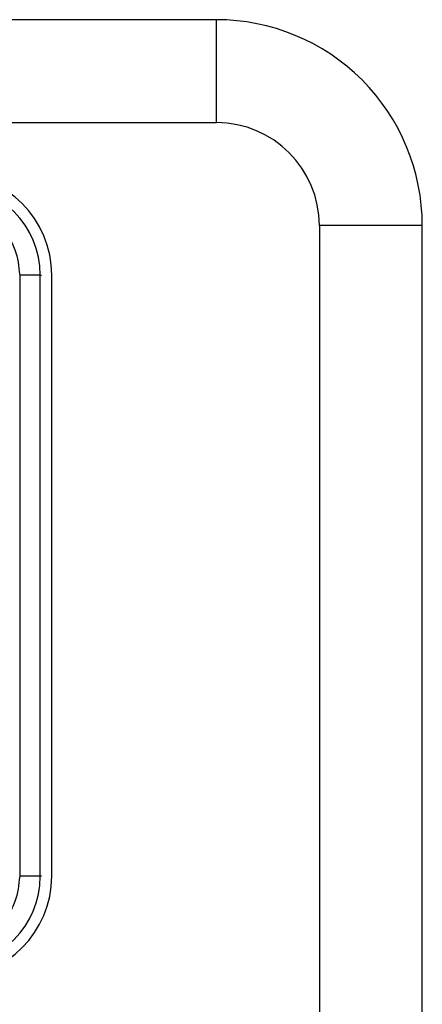
# Model space of a CAD drawing. Units: millimetres. Extents: x 23 to 1839, y 404 to 1839.
# Drawn here: x 1717 to 1736, y 1167 to 1214 of the extents above; entities that cross this region are included whole.
import ezdxf

# ---------------------------------------------------------------- set-up
doc = ezdxf.new("R2010")
doc.units = ezdxf.units.MM

msp = doc.modelspace()

# ---------------------------------------------------------------- linework, layer by layer
at = {"color": 7, "linetype": 'Continuous', "lineweight": 25}
for p, q in [((1726.247, 1214.472), (1671.247, 1214.472)), ((1726.247, 1209.472), (1726.247, 1214.472)), ((1671.247, 1209.472), (1726.247, 1209.472)), ((1731.247, 1204.472), (1731.247, 1126.472)), ((1736.247, 1204.472), (1731.247, 1204.472)), ((1736.247, 1126.472), (1736.247, 1204.472)), ((1716.685, 1202.072), (1716.685, 1172.872)), ((1717.685, 1202.072), (1716.685, 1202.072)), ((1717.685, 1172.872), (1717.685, 1202.072)), ((1717.685, 1202.072), (1717.746, 1202.072)), ((1718.247, 1172.872), (1718.247, 1202.072)), ((1717.685, 1172.872), (1716.685, 1172.872)), ((1717.746, 1172.872), (1717.685, 1172.872))]:
    msp.add_line(p, q, dxfattribs=at)
for centre, radius, start, end in [((1726.247, 1204.472), 5, 0, 90), ((1713.347, 1202.072), 4.9, 0, 90), ((1713.347, 1202.072), 4.339, 360, 90), ((1713.347, 1172.872), 4.339, 270, 0), ((1713.347, 1172.872), 4.9, 270, 0)]:
    msp.add_arc(centre, radius, start, end, dxfattribs=at)
for points, knots in [([(1736.247, 1204.472), (1736.247, 1207.124), (1735.193, 1209.668), (1731.442, 1213.418), (1728.899, 1214.472), (1726.247, 1214.472)], [0, 0, 0, 0, 0.5, 0.5, 1, 1, 1, 1]), ([(1713.347, 1205.411), (1713.767, 1205.366), (1714.415, 1205.296), (1715.193, 1204.881), (1715.724, 1204.449), (1716.156, 1203.918), (1716.571, 1203.14), (1716.641, 1202.492), (1716.685, 1202.072)], [0, 0, 0, 0, 0.239443, 0.36967, 0.5, 0.630227, 0.760557, 1, 1, 1, 1]), ([(1716.685, 1172.872), (1716.641, 1172.452), (1716.571, 1171.804), (1716.156, 1171.026), (1715.724, 1170.494), (1715.193, 1170.063), (1714.415, 1169.647), (1713.767, 1169.578), (1713.347, 1169.533)], [0, 0, 0, 0, 0.239443, 0.36967, 0.5, 0.630227, 0.760557, 1, 1, 1, 1])]:
    msp.add_open_spline(points, degree=3, knots=knots, dxfattribs=at)

doc.saveas('drawing.dxf')
